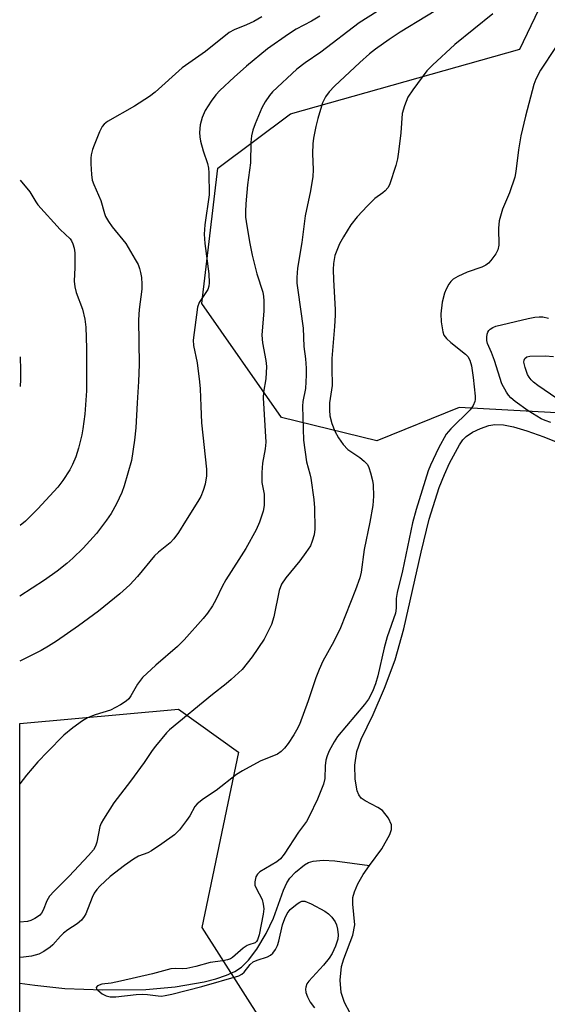
# Model space of a CAD drawing. Units: inches. Extents: x 1213768 to 1219769, y 537455 to 541457.
# Drawn here: x 1213769 to 1213901, y 538794 to 539041 of the extents above; entities that cross this region are included whole.
import ezdxf

# ---------------------------------------------------------------- set-up
doc = ezdxf.new("R2010")
doc.units = ezdxf.units.IN
doc.header["$MEASUREMENT"] = 0
for name, color, linetype in [('HYDRO-Single Line Stream', 4, 'Continuous'), ('HYDRO-Water Body', 4, 'Continuous'), ('NTRL-Trees', 3, 'Continuous'), ('Undefined', 1, 'Continuous')]:
    doc.layers.add(name, color=color, linetype=linetype)

msp = doc.modelspace()

# ---------------------------------------------------------------- linework, layer by layer
at = {"layer": 'HYDRO-Single Line Stream'}
msp.add_lwpolyline([(1213768.78, 538799.5), (1213772.53, 538798.99), (1213780.09, 538798.17), (1213789.55, 538797.8), (1213800.33, 538797.89), (1213807.7, 538798.52), (1213814.94, 538799.78), (1213817.88, 538800.55), (1213820.55, 538801.46), (1213822.62, 538802.4), (1213824.3, 538803.47), (1213826.11, 538805.24), (1213828.17, 538808.03), (1213830.47, 538811.9), (1213832.35, 538815.74), (1213834.87, 538822.81), (1213835.69, 538824.62), (1213836.42, 538825.81), (1213837.82, 538827.27), (1213840.12, 538829.14), (1213841.14, 538829.69), (1213842.26, 538830.06), (1213844.8, 538830.31), (1213847.74, 538830.1), (1213856.35, 538828.95)], dxfattribs=at)
at = {"layer": 'HYDRO-Water Body'}
msp.add_lwpolyline([(1213851.51, 538791.98), (1213850.09, 538794.63), (1213849.26, 538797.12), (1213849.07, 538800.21), (1213849.35, 538803.63), (1213849.92, 538805.58), (1213852.18, 538811.47), (1213852.74, 538814.12), (1213852.22, 538819.26), (1213852.22, 538820.95), (1213852.61, 538822.39), (1213853.49, 538824.36), (1213854.82, 538826.7), (1213856.35, 538828.95), (1213859.51, 538833.09), (1213861.49, 538836.72), (1213861.89, 538838), (1213861.91, 538839.1), (1213861.12, 538840.82), (1213859.64, 538842.69), (1213858.49, 538843.45), (1213855.26, 538845.12), (1213854.26, 538845.86), (1213853.73, 538846.64), (1213853.32, 538847.66), (1213852.76, 538850.55), (1213852.69, 538854.12), (1213853.18, 538857.5), (1213854.33, 538860.58), (1213857.33, 538866.74), (1213860.15, 538873.4), (1213862.78, 538880.46), (1213864.97, 538888.25), (1213869.29, 538907.47), (1213871.36, 538915.68), (1213873.86, 538923.61), (1213875.16, 538926.92), (1213876.46, 538929.7), (1213878.91, 538934.37), (1213879.73, 538935.57), (1213880.58, 538936.46), (1213882.15, 538937.48), (1213884.17, 538938.44), (1213886.25, 538939.17), (1213887.75, 538939.46), (1213889.93, 538939.36), (1213892.49, 538938.86), (1213895.82, 538937.88), (1213900.1, 538936.34), (1213916.57, 538929.69)], dxfattribs=at)
at = {"layer": 'NTRL-Trees'}
msp.add_lwpolyline([(1214007.73, 538786), (1214006.36, 538812.06), (1214006.36, 538832.63), (1214002.25, 538844.97), (1213996.65, 538887.44), (1213972.08, 538912.17), (1213924.63, 538941.19), (1213878.83, 538943.71), (1213858.2, 538935.35), (1213834.33, 538941.19), (1213814.37, 538969.76), (1213818.42, 539003.65), (1213836.59, 539017.27), (1213894.08, 539033.49), (1213927.56, 539103.46), (1213956.88, 539121.78), (1213980.52, 539117.48), (1214000.95, 539091.68), (1214045.67, 539049.34), (1214060.18, 539044.74), (1214107.37, 539021.81), (1214171.86, 538994.94)], dxfattribs=at)
msp.add_polyline3d([(1213854.73, 538711.95, 0), (1213768.75, 538704.65, 0), (1213768.81, 538864.55, 0), (1213808.54, 538868.1, 0), (1213823.58, 538857.35, 0), (1213814.37, 538813.43, 0), (1213834.33, 538782.1, 0), (1213891.17, 538758.58, 0), (1213895.15, 538733.55, 0), (1213877.6, 538713.89, 0)], close=True, dxfattribs=at)
at = {"layer": 'Undefined'}
for points, elevation in [([(1213902.97, 539033.88), (1213899.26, 539028.18), (1213898.08, 539025.94), (1213897.53, 539024.64), (1213895.44, 539016.65), (1213894.3, 539011.72), (1213893.68, 539008.27), (1213893.03, 539002.8), (1213892.77, 539001.38), (1213891.5, 538997.48), (1213889.74, 538993.36), (1213888.9, 538990.45), (1213888.73, 538988.64), (1213888.79, 538984.32), (1213888.56, 538983.22), (1213888.01, 538982.21), (1213886.81, 538980.53), (1213886.23, 538979.88), (1213885.57, 538979.36), (1213884.54, 538978.86), (1213880.87, 538977.62), (1213878.54, 538976.53), (1213877.34, 538975.81), (1213876.77, 538975.23), (1213876.3, 538974.56), (1213875.62, 538973.34), (1213875.16, 538972.31), (1213874.59, 538970.09), (1213874.26, 538967.11), (1213874.31, 538965.15), (1213874.73, 538962.61), (1213875.01, 538961.84), (1213875.7, 538960.95), (1213876.79, 538959.97), (1213880.43, 538957.08), (1213880.98, 538956.45), (1213881.51, 538955.52), (1213881.91, 538954.13), (1213882.39, 538951.17), (1213882.88, 538946.55), (1213882.88, 538945.68), (1213882.78, 538945.15), (1213882.36, 538944.19), (1213881.58, 538943.14), (1213876.78, 538938.37), (1213875.63, 538936.97), (1213873.71, 538933.49), (1213871.65, 538929.2), (1213871.08, 538927.82), (1213868.05, 538918.1), (1213867.16, 538914.82), (1213864.69, 538902.76), (1213863.28, 538897.33), (1213863.08, 538895.86), (1213863.06, 538893.38), (1213862.9, 538892.13), (1213860.82, 538886.26), (1213860.07, 538883.52), (1213858.51, 538876.5), (1213857.89, 538874.5), (1213857.15, 538872.55), (1213856.13, 538870.64), (1213855.17, 538869.27), (1213848.4, 538861.29), (1213847.53, 538859.93), (1213846.31, 538857.69), (1213845.75, 538856.4), (1213845.48, 538855.31), (1213845.31, 538853.9), (1213845.18, 538850.76), (1213844.87, 538849.36), (1213843.32, 538845.56), (1213841.26, 538841.23), (1213840.58, 538839.99), (1213838.56, 538837.29), (1213834.97, 538831.76), (1213834.1, 538830.61), (1213833.19, 538829.87), (1213828.89, 538827.33), (1213828.29, 538826.77), (1213827.92, 538826.09), (1213827.62, 538824.84), (1213827.68, 538824.06), (1213827.99, 538823.28), (1213829.46, 538820.44), (1213829.78, 538819.3), (1213829.93, 538818.13), (1213829.78, 538816.78), (1213828.71, 538811.62), (1213828.33, 538810.32), (1213828.09, 538809.89), (1213827.73, 538809.59), (1213826.17, 538809.11), (1213825.7, 538808.89), (1213824.76, 538808.22), (1213822.05, 538805.91), (1213821.56, 538805.61), (1213820.78, 538805.32), (1213819.66, 538805.08), (1213816.49, 538804.62), (1213812.85, 538803.67), (1213810.66, 538803.19), (1213809.57, 538803.1), (1213807.67, 538803.18), (1213806.59, 538803.06), (1213801.99, 538801.83), (1213794, 538799.99), (1213791.67, 538799.51), (1213789.31, 538799.22), (1213788.22, 538798.78), (1213787.89, 538798.38), (1213788, 538798.05), (1213788.31, 538797.71), (1213789.42, 538796.84), (1213790.37, 538796.34), (1213791.42, 538796.06), (1213792.87, 538796.03), (1213797.93, 538796.63), (1213799.42, 538796.74), (1213800.78, 538796.66), (1213803.46, 538796.27), (1213804.29, 538796.24), (1213805.16, 538796.35), (1213806.88, 538796.72), (1213814.34, 538798.61), (1213823.68, 538801.32), (1213824.41, 538801.69), (1213825.01, 538802.19), (1213826.48, 538804.16), (1213827.25, 538804.84), (1213828.21, 538805.27), (1213830.86, 538806.06), (1213831.55, 538806.45), (1213832.16, 538806.96), (1213832.83, 538807.87), (1213833.33, 538808.9), (1213833.66, 538810.03), (1213834.58, 538814.06), (1213835.15, 538815.7), (1213835.75, 538816.93), (1213836.53, 538817.94), (1213838.26, 538819.37), (1213838.94, 538819.8), (1213839.41, 538819.99), (1213840.16, 538819.99), (1213841.75, 538819.33), (1213845.23, 538817.48), (1213846.15, 538816.88), (1213846.94, 538816.05), (1213847.76, 538814.84), (1213848.14, 538814.06), (1213848.39, 538812.99), (1213848.52, 538811.6), (1213848.43, 538810.52), (1213847.86, 538808.74), (1213847.05, 538806.92), (1213846.27, 538805.74), (1213844.86, 538803.97), (1213841.2, 538800), (1213840.72, 538799.28), (1213840.42, 538798.51), (1213840.35, 538797.96), (1213840.45, 538797.13), (1213840.87, 538796.04), (1213841.54, 538794.73), (1213842.58, 538793.31)], 292), ([(1213901.8, 538939.93), (1213900.42, 538940.41), (1213899.42, 538940.86), (1213896.13, 538942.81), (1213892.87, 538945.21), (1213891.77, 538946.13), (1213891.21, 538946.79), (1213890.72, 538947.52), (1213889.57, 538949.59), (1213887.66, 538955.5), (1213886.93, 538957.44), (1213885.95, 538959.69), (1213885.78, 538960.45), (1213885.75, 538961.27), (1213885.84, 538962.08), (1213886, 538962.56), (1213886.24, 538962.97), (1213886.6, 538963.32), (1213887.27, 538963.72), (1213888.01, 538964.02), (1213896.17, 538966.02), (1213897.82, 538966.34), (1213898.92, 538966.44), (1213899.81, 538966.37), (1213901.2, 538966.04)], 292), ([(1213904.87, 538944.84), (1213898.56, 538949.22), (1213897.46, 538950.07), (1213896.88, 538950.64), (1213896.4, 538951.27), (1213896, 538951.99), (1213895.39, 538953.67), (1213895.08, 538955.07), (1213895.12, 538955.57), (1213895.3, 538955.95), (1213895.78, 538956.36), (1213896.55, 538956.58), (1213900.4, 538956.64), (1213902.5, 538956.46)], 294)]:
    msp.add_lwpolyline(points, dxfattribs=dict(at, elevation=elevation))
for points in [[(1213864.42, 539046.83, 298), (1213853.83, 539040.07, 298), (1213844.18, 539032.68, 298), (1213840.23, 539030, 298), (1213838.17, 539028.46, 298), (1213832.1, 539022.74, 298), (1213831.35, 539021.87, 298), (1213830.23, 539020.25, 298), (1213829.4, 539018.77, 298), (1213827.72, 539014.78, 298), (1213827.12, 539013.16, 298), (1213826.8, 539011.78, 298), (1213826.63, 539010.09, 298), (1213826.56, 539004.99, 298), (1213825.85, 538999.44, 298), (1213825.4, 538994.74, 298), (1213825.32, 538992.78, 298), (1213825.34, 538991.39, 298), (1213825.46, 538990.25, 298), (1213826.28, 538985.15, 298), (1213827, 538981.81, 298), (1213828.15, 538977.18, 298), (1213829.62, 538972.54, 298), (1213829.83, 538971.5, 298), (1213829.93, 538970.4, 298), (1213829.91, 538967.89, 298), (1213829.43, 538961.84, 298), (1213829.61, 538959.86, 298), (1213830.44, 538955.45, 298), (1213830.61, 538953.99, 298), (1213830.41, 538950.88, 298), (1213829.83, 538947.49, 298), (1213829.71, 538946.07, 298), (1213830.42, 538934.98, 298), (1213830.25, 538933.37, 298), (1213829.55, 538929.71, 298), (1213829.4, 538927.44, 298), (1213829.42, 538924.88, 298), (1213829.98, 538921.94, 298), (1213830.03, 538919.14, 298), (1213829.78, 538917.74, 298), (1213828.85, 538914.94, 298), (1213828, 538913.06, 298), (1213825.37, 538908.39, 298), (1213823.67, 538905.62, 298), (1213820.36, 538900.54, 298), (1213819.47, 538898.86, 298), (1213817.9, 538895.48, 298), (1213817.03, 538894.03, 298), (1213815.77, 538892.14, 298), (1213814.74, 538890.82, 298), (1213809.94, 538885.48, 298), (1213808.32, 538883.84, 298), (1213802.82, 538879.11, 298), (1213799.49, 538876.02, 298), (1213798.28, 538874.39, 298), (1213796.6, 538871.42, 298), (1213796.07, 538870.73, 298), (1213795.44, 538870.11, 298), (1213794.02, 538869.2, 298), (1213791.48, 538867.89, 298), (1213787.67, 538866.72, 298), (1213785.76, 538865.97, 298), (1213784.5, 538865.2, 298), (1213782.06, 538863.48, 298), (1213779.78, 538861.59, 298), (1213775.69, 538857.46, 298), (1213773.31, 538854.91, 298), (1213770.48, 538851.56, 298), (1213768.8, 538849.37, 298)], [(1213877.23, 539045.72, 296), (1213864.05, 539037.72, 296), (1213861.32, 539035.9, 296), (1213857.9, 539033.48, 296), (1213856.36, 539032.25, 296), (1213853.94, 539030.09, 296), (1213847.59, 539024.15, 296), (1213846.24, 539022.79, 296), (1213845.32, 539021.5, 296), (1213844.62, 539019.99, 296), (1213843.4, 539016.08, 296), (1213842.91, 539014.08, 296), (1213842.35, 539011.18, 296), (1213842.19, 539009.7, 296), (1213842.08, 539007.33, 296), (1213842.29, 539003.23, 296), (1213842.2, 539001.57, 296), (1213841.63, 538997.94, 296), (1213840.3, 538991.74, 296), (1213839.46, 538985.02, 296), (1213838.38, 538978.56, 296), (1213838.17, 538976.24, 296), (1213838.2, 538974.81, 296), (1213838.39, 538973.12, 296), (1213839.75, 538963.58, 296), (1213839.97, 538958.93, 296), (1213840.35, 538955.87, 296), (1213840.53, 538953.5, 296), (1213840.52, 538951.77, 296), (1213840.31, 538948.48, 296), (1213839.71, 538945.21, 296), (1213839.6, 538944.06, 296), (1213839.82, 538935.51, 296), (1213840.6, 538930.1, 296), (1213841.47, 538927.07, 296), (1213841.7, 538925.95, 296), (1213842.4, 538920.62, 296), (1213842.6, 538918.55, 296), (1213842.73, 538913.22, 296), (1213842.51, 538911.82, 296), (1213842.06, 538910.19, 296), (1213841.57, 538909.05, 296), (1213840.45, 538907.36, 296), (1213838.89, 538905.27, 296), (1213835.39, 538901.02, 296), (1213834.37, 538899.41, 296), (1213833.77, 538897.88, 296), (1213832.41, 538891.28, 296), (1213831.82, 538889.34, 296), (1213830.02, 538885.66, 296), (1213827.02, 538881.2, 296), (1213824.48, 538878.08, 296), (1213821.76, 538875.54, 296), (1213820.45, 538874.43, 296), (1213817.01, 538871.79, 296), (1213806.28, 538862.95, 296), (1213805.52, 538862.15, 296), (1213802.8, 538858.86, 296), (1213801.94, 538857.75, 296), (1213799.91, 538854.78, 296), (1213796.52, 538850.1, 296), (1213792.35, 538844.67, 296), (1213789.72, 538840.54, 296), (1213789.16, 538839.54, 296), (1213788.84, 538838.75, 296), (1213788.04, 538834.77, 296), (1213787.71, 538833.81, 296), (1213787.21, 538832.9, 296), (1213786.01, 538831.43, 296), (1213781.15, 538826.24, 296), (1213777.38, 538822.53, 296), (1213776.24, 538821.29, 296), (1213775.53, 538820.09, 296), (1213774.62, 538817.73, 296), (1213774.19, 538816.99, 296), (1213773.83, 538816.55, 296), (1213773.2, 538816.06, 296), (1213772.5, 538815.64, 296), (1213771.5, 538815.17, 296), (1213770.72, 538814.93, 296), (1213768.79, 538814.73, 296)], [(1213887.31, 539042.29, 294), (1213877.75, 539034.66, 294), (1213872.15, 539029.44, 294), (1213870.73, 539028.01, 294), (1213867.22, 539023.27, 294), (1213866.02, 539021.43, 294), (1213865.13, 539019.26, 294), (1213864.54, 539017.3, 294), (1213864.22, 539012.5, 294), (1213863.69, 539007.74, 294), (1213863.42, 539005.97, 294), (1213862.94, 539004.27, 294), (1213861.36, 538999.47, 294), (1213860.97, 538998.73, 294), (1213860.34, 538997.97, 294), (1213859.74, 538997.47, 294), (1213857.72, 538996.05, 294), (1213855.87, 538994.23, 294), (1213853.29, 538991.48, 294), (1213851.73, 538989.45, 294), (1213849.84, 538986.47, 294), (1213848.88, 538984.68, 294), (1213847.74, 538981.74, 294), (1213847.39, 538979.73, 294), (1213847.31, 538978.27, 294), (1213847.37, 538975.64, 294), (1213847.8, 538968.27, 294), (1213847.82, 538966.81, 294), (1213847.65, 538963.94, 294), (1213846.97, 538955.97, 294), (1213846.92, 538953.57, 294), (1213847.02, 538949.18, 294), (1213846.35, 538944.82, 294), (1213846.33, 538943.04, 294), (1213846.44, 538941.56, 294), (1213846.95, 538939.64, 294), (1213847.66, 538937.79, 294), (1213848.6, 538936.08, 294), (1213849.76, 538934.38, 294), (1213850.98, 538933.13, 294), (1213853.93, 538931.19, 294), (1213855.08, 538930.26, 294), (1213855.85, 538929.42, 294), (1213856.21, 538928.68, 294), (1213856.64, 538927.33, 294), (1213857.12, 538925.39, 294), (1213857.28, 538924.28, 294), (1213857.36, 538921.5, 294), (1213857.2, 538919.14, 294), (1213856.47, 538914.96, 294), (1213855.08, 538908.09, 294), (1213854.29, 538902.41, 294), (1213853.94, 538901.01, 294), (1213852.88, 538897.97, 294), (1213849.16, 538888.46, 294), (1213847.49, 538885.07, 294), (1213844.69, 538880.12, 294), (1213843.76, 538878.06, 294), (1213842.97, 538875.96, 294), (1213841.06, 538870.17, 294), (1213838.86, 538864.29, 294), (1213838.12, 538862.82, 294), (1213837.43, 538861.65, 294), (1213836, 538859.52, 294), (1213835.11, 538858.34, 294), (1213834.26, 538857.52, 294), (1213833.3, 538856.85, 294), (1213828.99, 538855.08, 294), (1213824.54, 538852.69, 294), (1213823.05, 538851.75, 294), (1213818.01, 538847.77, 294), (1213814.81, 538845.65, 294), (1213813.2, 538844.37, 294), (1213812.66, 538843.7, 294), (1213811.37, 538841.41, 294), (1213810.56, 538840.2, 294), (1213808.75, 538837.89, 294), (1213807.49, 538836.66, 294), (1213804.37, 538834.36, 294), (1213801.8, 538832.66, 294), (1213800.81, 538832.15, 294), (1213798.5, 538831.27, 294), (1213797.23, 538830.51, 294), (1213795.04, 538828.98, 294), (1213791.39, 538826.16, 294), (1213788.84, 538823.77, 294), (1213788.09, 538822.93, 294), (1213787.41, 538822, 294), (1213786.89, 538820.97, 294), (1213785.34, 538816.88, 294), (1213784.91, 538816.15, 294), (1213784.21, 538815.27, 294), (1213783.18, 538814.33, 294), (1213780.81, 538812.84, 294), (1213779.74, 538812, 294), (1213778.95, 538811.23, 294), (1213777.02, 538809.11, 294), (1213776.39, 538808.53, 294), (1213774.77, 538807.39, 294), (1213773.53, 538806.71, 294), (1213771.71, 538806.2, 294), (1213769.71, 538805.95, 294), (1213768.79, 538805.89, 294)], [(1213843.95, 539041.7, 300), (1213841.88, 539040.5, 300), (1213838.01, 539038.46, 300), (1213836.1, 539037.21, 300), (1213830.85, 539033.51, 300), (1213825.58, 539029.2, 300), (1213822.48, 539026.47, 300), (1213818.9, 539023.07, 300), (1213817.92, 539022.02, 300), (1213816.69, 539020.45, 300), (1213815.25, 539018.06, 300), (1213814.45, 539016.33, 300), (1213813.94, 539014.53, 300), (1213813.79, 539012.6, 300), (1213813.86, 539011.5, 300), (1213814.08, 539010.4, 300), (1213814.74, 539007.97, 300), (1213815.78, 539004.8, 300), (1213816.03, 539003.64, 300), (1213816.17, 539002.48, 300), (1213816.19, 538996.97, 300), (1213815.11, 538989.46, 300), (1213814.97, 538987.14, 300), (1213815.1, 538984.81, 300), (1213816.13, 538977.21, 300), (1213816.24, 538974.93, 300), (1213816.11, 538974.08, 300), (1213815.84, 538973.26, 300), (1213815.41, 538972.49, 300), (1213813.75, 538970.02, 300), (1213813.27, 538968.86, 300), (1213812.17, 538960.58, 300), (1213812.3, 538959.19, 300), (1213813.23, 538954.87, 300), (1213813.8, 538950.15, 300), (1213813.95, 538948.38, 300), (1213814.09, 538943.99, 300), (1213814.33, 538939.88, 300), (1213815.57, 538928.25, 300), (1213815.52, 538926.53, 300), (1213815.22, 538924.5, 300), (1213814.75, 538922.89, 300), (1213814.12, 538921.35, 300), (1213813.4, 538920.1, 300), (1213810.25, 538915.23, 300), (1213808.54, 538912.37, 300), (1213807.39, 538910.77, 300), (1213806.43, 538909.75, 300), (1213803.56, 538907.48, 300), (1213802.51, 538906.51, 300), (1213798.28, 538901.32, 300), (1213796.33, 538899.27, 300), (1213793.86, 538897.01, 300), (1213788.45, 538892.66, 300), (1213783.44, 538888.97, 300), (1213777.93, 538885.12, 300), (1213775.96, 538883.87, 300), (1213774.16, 538882.84, 300), (1213768.81, 538880.11, 300)], [(1213829.39, 539041.55, 302), (1213827.38, 539040.39, 302), (1213825.6, 539039.51, 302), (1213822.49, 539038.31, 302), (1213821.24, 539037.61, 302), (1213815.26, 539032.91, 302), (1213809.41, 539028.79, 302), (1213802.65, 539022.69, 302), (1213801.3, 539021.57, 302), (1213797.55, 539019.17, 302), (1213790.72, 539015.36, 302), (1213789.88, 539014.69, 302), (1213789.39, 539014.07, 302), (1213788.75, 539012.75, 302), (1213787.41, 539009.43, 302), (1213787.02, 539008.32, 302), (1213786.68, 539006.98, 302), (1213786.57, 539006.14, 302), (1213786.58, 539004.7, 302), (1213786.72, 539002.09, 302), (1213786.92, 539000.67, 302), (1213787.29, 538999.58, 302), (1213789.06, 538995.55, 302), (1213789.96, 538992.31, 302), (1213790.27, 538991.52, 302), (1213790.97, 538990.3, 302), (1213791.93, 538988.91, 302), (1213795.3, 538984.76, 302), (1213797.71, 538980.8, 302), (1213798.39, 538979.53, 302), (1213798.77, 538978.53, 302), (1213799.04, 538977.51, 302), (1213799.23, 538976.22, 302), (1213799.33, 538974.59, 302), (1213799.31, 538973.31, 302), (1213798.68, 538968.2, 302), (1213798.52, 538965.68, 302), (1213798.64, 538954.46, 302), (1213798.54, 538950.24, 302), (1213798.15, 538944.84, 302), (1213797.82, 538938.58, 302), (1213797.53, 538935.53, 302), (1213796.72, 538930.44, 302), (1213794.92, 538924.04, 302), (1213794.31, 538922.43, 302), (1213793.02, 538919.54, 302), (1213791.67, 538917.13, 302), (1213790.5, 538915.47, 302), (1213787.99, 538912.16, 302), (1213784.67, 538908.42, 302), (1213782.07, 538905.94, 302), (1213780.56, 538904.62, 302), (1213778.11, 538902.68, 302), (1213774.98, 538900.41, 302), (1213768.82, 538896.41, 302)], [(1213768.86, 539000.64, 304), (1213771.29, 538997.68, 304), (1213772.79, 538995.21, 304), (1213773.31, 538994.49, 304), (1213778.89, 538988.26, 304), (1213781.36, 538985.94, 304), (1213781.71, 538985.47, 304), (1213782.07, 538984.69, 304), (1213782.39, 538983.57, 304), (1213782.52, 538982.44, 304), (1213782.55, 538978.72, 304), (1213782.42, 538975.33, 304), (1213782.55, 538973.89, 304), (1213782.88, 538972.47, 304), (1213784.49, 538968.36, 304), (1213785.03, 538965.81, 304), (1213785.3, 538963.81, 304), (1213785.52, 538958.59, 304), (1213785.52, 538949.94, 304), (1213785.45, 538947.87, 304), (1213785.06, 538942.03, 304), (1213784.58, 538938.34, 304), (1213784.31, 538936.84, 304), (1213783.46, 538933.51, 304), (1213782.8, 538931.32, 304), (1213781.98, 538929.41, 304), (1213781.31, 538928.09, 304), (1213779.55, 538925.41, 304), (1213778.31, 538923.77, 304), (1213773.27, 538918.27, 304), (1213770.17, 538915.25, 304), (1213768.83, 538914.09, 304)], [(1213768.85, 538956.39, 306), (1213768.98, 538953.05, 306), (1213768.95, 538950.72, 306), (1213768.84, 538948.98, 306)]]:
    msp.add_polyline3d(points, dxfattribs=at)

doc.saveas('drawing.dxf')
